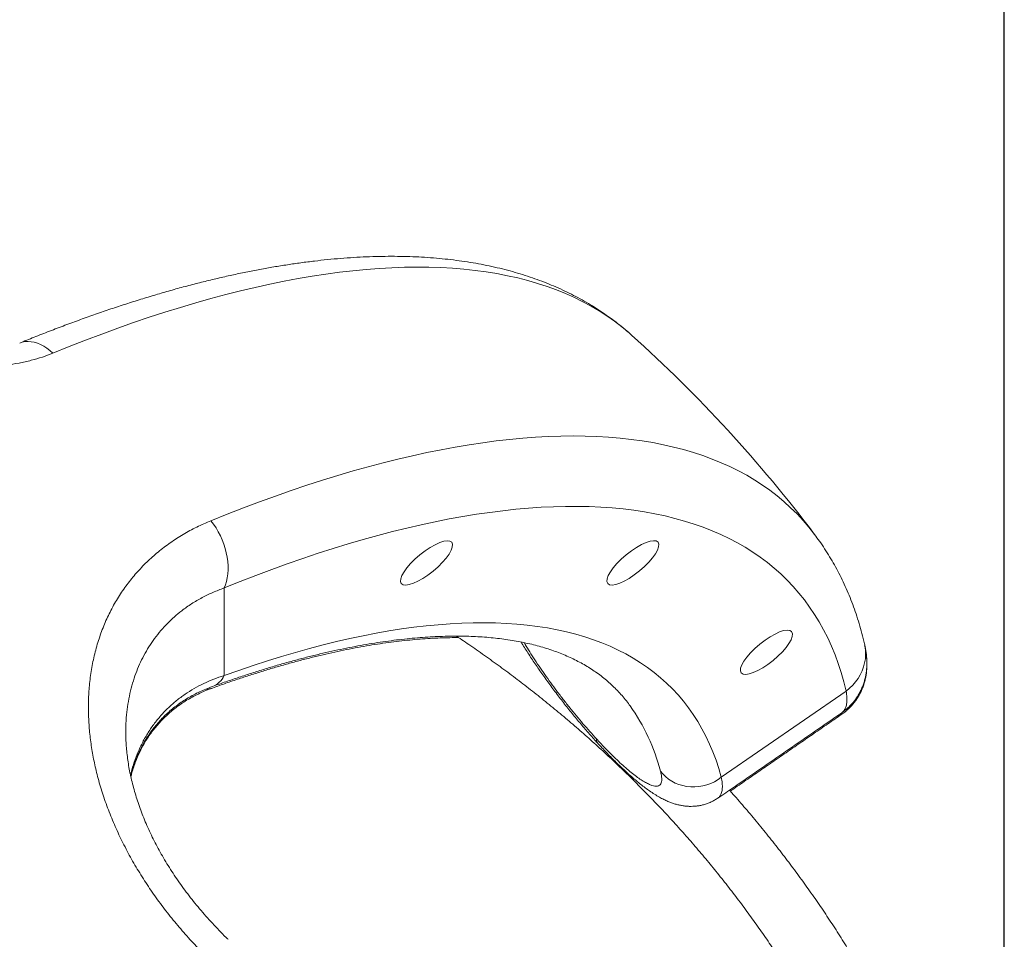
# Model space of a CAD drawing. Extents: x 93 to 216, y 87 to 230.
# Drawn here: x 112 to 122, y 205 to 214 of the extents above; entities that cross this region are included whole.
import ezdxf

# ---------------------------------------------------------------- set-up
doc = ezdxf.new("R2010")
doc.units = 0
doc.header["$LTSCALE"] = 25
doc.header["$MEASUREMENT"] = 0
doc.layers.get('0').update_dxf_attribs({"linetype": 'CONTINUOUS'})
doc.layers.get('DEFPOINTS').update_dxf_attribs({"linetype": 'CONTINUOUS'})
doc.layers.add('COTAS', color=7, linetype='CONTINUOUS')
doc.styles.get("Standard").update_dxf_attribs({"font": 'txt.shx'})
doc.dimstyles.get("Standard").update_dxf_attribs({"dimtxt": 0.18, "dimasz": 0.18, "dimexe": 0.18, "dimexo": 0.0625, "dimgap": 0.09, "dimtad": 0, "dimtih": 1, "dimtoh": 1, "dimdec": 4, "dimzin": 0, "dimdsep": 46, "dimtxsty": 'Standard', "dimcen": 0.09, "dimadec": 0, "dimazin": 0, "dimtfac": 1, "dimtdec": 4, "dimtofl": 0, "dimtmove": 0, "dimatfit": 3, "dimfxl": 0, "dimtolj": 1, "dimtzin": 0, "dimarcsym": 0})

# ---------------------------------------------------------------- blocks, each defined once
blk = doc.blocks.new('*D5')
at = {"layer": 'COTAS', "color": 0, "linetype": 'Continuous', "lineweight": -2, "ltscale": 0.3}
for p, q in [((96.1437, 200.2734), (96.1437, 219.023)), ((121.5171, 199.913), (121.5171, 219.023)), ((100.6437, 217.223), (102.5804, 217.223)), ((117.0171, 217.223), (115.0804, 217.223))]:
    blk.add_line(p, q, dxfattribs=at)
at = {"layer": 'COTAS', "color": 0, "linetype": 'Continuous', "ltscale": 0.3}
for points in [[(100.6437, 217.973), (100.6437, 216.473), (96.1437, 217.223)], [(117.0171, 217.973), (117.0171, 216.473), (121.5171, 217.223)]]:
    blk.add_solid(points, dxfattribs=at)
at = {"layer": 'DEFPOINTS', "color": 0, "linetype": 'Continuous', "ltscale": 0.3}
for p in [(121.5171, 217.223), (96.1437, 200.1734), (121.5171, 199.813)]:
    blk.add_point(p, dxfattribs=at)
at = {"layer": 'COTAS', "color": 7, "linetype": 'Continuous', "ltscale": 0.3, "insert": (108.8304, 217.223), "char_height": 3, "attachment_point": 5}
blk.add_mtext('\\A1;2540', dxfattribs=at)

msp = doc.modelspace()

# ---------------------------------------------------------------- linework, layer by layer
at = {"color": 7, "linetype": 'Continuous', "lineweight": 15, "ltscale": 0.3}
for p, q in [((114.0324, 208.3341), (114.0324, 207.4943)), ((118.8023, 206.5192), (120.0008, 207.3447))]:
    msp.add_line(p, q, dxfattribs=at)
at = {"color": 7, "linetype": 'Continuous', "lineweight": 15, "ltscale": 0.3, "flags": 128}
for points in [[(117.9409, 210.7595), (117.9134, 210.7837), (117.8466, 210.8392), (117.7773, 210.8922), (117.7054, 210.9427), (117.6309, 210.9906), (117.5539, 211.036), (117.4743, 211.0789), (117.3923, 211.1192), (117.3078, 211.1569), (117.2209, 211.1921), (117.1315, 211.2247), (117.0398, 211.2546), (116.9456, 211.282), (116.8492, 211.3067), (116.7504, 211.3288), (116.6493, 211.3483), (116.5459, 211.3651), (116.4403, 211.3794), (116.3324, 211.3909), (116.2224, 211.3999), (116.1102, 211.4061), (115.9959, 211.4098), (115.8795, 211.4107), (115.7611, 211.4091), (115.6406, 211.4047), (115.5181, 211.3978), (115.3936, 211.3882), (115.2672, 211.3759), (115.1389, 211.361), (115.0088, 211.3435), (114.8768, 211.3233), (114.743, 211.3005), (114.6075, 211.2751), (114.4702, 211.247), (114.3312, 211.2164), (114.1906, 211.1832), (114.0484, 211.1473), (113.9046, 211.1089), (113.7593, 211.068), (113.6125, 211.0244), (113.4642, 210.9784), (113.3145, 210.9297), (113.1635, 210.8786), (113.011, 210.825), (112.8573, 210.7688), (112.7024, 210.7102), (112.5462, 210.6491), (112.3889, 210.5856)], [(112.0707, 210.6826), (112.0951, 210.6908), (112.1225, 210.6962), (112.1509, 210.6979), (112.1801, 210.696), (112.2099, 210.6905), (112.2401, 210.6814), (112.2705, 210.6688), (112.3008, 210.6528), (112.3307, 210.6335), (112.3602, 210.611), (112.3889, 210.5856)], [(113.9057, 208.9791), (114.0624, 209.0419), (114.2179, 209.1024), (114.3721, 209.1604), (114.5251, 209.2159), (114.6768, 209.2689), (114.8272, 209.3195), (114.9762, 209.3675), (115.1238, 209.413), (115.2699, 209.456), (115.4146, 209.4965), (115.5577, 209.5343), (115.6992, 209.5697), (115.8392, 209.6024), (115.9774, 209.6326), (116.114, 209.6601), (116.2489, 209.6851), (116.3821, 209.7074), (116.5134, 209.7272), (116.6429, 209.7443), (116.7706, 209.7588), (116.8964, 209.7707), (117.0202, 209.78), (117.1421, 209.7866), (117.262, 209.7906), (117.3798, 209.792), (117.4956, 209.7907), (117.6094, 209.7868), (117.721, 209.7802), (117.8304, 209.7711), (117.9377, 209.7593), (118.0428, 209.7448), (118.1457, 209.7278), (118.2462, 209.7081), (118.3446, 209.6858), (118.4405, 209.661), (118.5342, 209.6335), (118.6255, 209.6034), (118.7144, 209.5707), (118.8009, 209.5355), (118.8849, 209.4977), (118.9666, 209.4573), (119.0457, 209.4144), (119.1223, 209.369), (119.1964, 209.3211), (119.268, 209.2706), (119.337, 209.2176), (119.4034, 209.1622), (119.4673, 209.1043), (119.5285, 209.0439), (119.5871, 208.9811), (119.643, 208.9159), (119.6963, 208.8483), (119.6965, 208.848)], [(120.0008, 207.3447), (119.978, 207.4354), (119.9524, 207.5239), (119.9241, 207.6103), (119.893, 207.6944), (119.8592, 207.7764), (119.8227, 207.856), (119.7835, 207.9334), (119.7416, 208.0085), (119.6969, 208.0813), (119.6496, 208.1518), (119.5996, 208.2199), (119.547, 208.2856), (119.4917, 208.3489), (119.4338, 208.4098), (119.3733, 208.4683), (119.3102, 208.5244), (119.2445, 208.578), (119.1763, 208.6291), (119.1055, 208.6778), (119.0322, 208.724), (118.9565, 208.7676), (118.8782, 208.8087), (118.7975, 208.8473), (118.7143, 208.8833), (118.6287, 208.9168), (118.5408, 208.9477), (118.4505, 208.9761), (118.3578, 209.0018), (118.2628, 209.025), (118.1656, 209.0456), (118.0661, 209.0636), (117.9643, 209.079), (117.8603, 209.0917), (117.7542, 209.1019), (117.6459, 209.1094), (117.5355, 209.1144), (117.4231, 209.1167), (117.3085, 209.1164), (117.1919, 209.1134), (117.0734, 209.1079), (116.9529, 209.0997), (116.8304, 209.0889), (116.7061, 209.0755), (116.5799, 209.0595), (116.4519, 209.0409), (116.3221, 209.0197), (116.1905, 208.9959), (116.0572, 208.9696), (115.9223, 208.9406), (115.7857, 208.9091), (115.6475, 208.875), (115.5077, 208.8383), (115.3664, 208.7992), (115.2236, 208.7574), (115.0794, 208.7132), (114.9337, 208.6665), (114.7867, 208.6172), (114.6383, 208.5655), (114.4887, 208.5113), (114.3378, 208.4547), (114.1857, 208.3956), (114.0324, 208.3341)], [(114.0324, 208.3341), (114.045, 208.3647), (114.055, 208.3978), (114.0626, 208.4329), (114.0676, 208.4698), (114.0699, 208.5083), (114.0696, 208.548), (114.0666, 208.5886), (114.061, 208.63), (114.0528, 208.6716), (114.0421, 208.7132), (114.029, 208.7546), (114.0135, 208.7953), (113.9958, 208.8351), (113.976, 208.8737), (113.9543, 208.9107), (113.9308, 208.9459), (113.9057, 208.9791)], [(114.0324, 207.4943), (114.1721, 207.5437), (114.3105, 207.5907), (114.4475, 207.6352), (114.5832, 207.6772), (114.7174, 207.7167), (114.8501, 207.7537), (114.9813, 207.7881), (115.1109, 207.82), (115.239, 207.8494), (115.3653, 207.8761), (115.49, 207.9003), (115.613, 207.9219), (115.7342, 207.941), (115.8536, 207.9574), (115.9712, 207.9712), (116.0869, 207.9824), (116.2007, 207.9911), (116.3126, 207.9971), (116.4225, 208.0005), (116.5304, 208.0013), (116.6362, 207.9994), (116.7399, 207.995), (116.8416, 207.9879), (116.9411, 207.9783), (117.0384, 207.966), (117.1335, 207.9512), (117.2264, 207.9337), (117.317, 207.9136), (117.4053, 207.891), (117.4914, 207.8658), (117.575, 207.838), (117.6563, 207.8077), (117.7352, 207.7748), (117.8117, 207.7393), (117.8858, 207.7013), (117.9573, 207.6608), (118.0264, 207.6178), (118.093, 207.5723), (118.157, 207.5244), (118.2185, 207.4739), (118.2774, 207.421), (118.3338, 207.3657), (118.3875, 207.308), (118.4386, 207.2479), (118.4871, 207.1854), (118.5329, 207.1205), (118.576, 207.0533), (118.6165, 206.9837), (118.6543, 206.9119), (118.6893, 206.8378), (118.7217, 206.7615), (118.7513, 206.6829), (118.7782, 206.6021), (118.8023, 206.5192)], [(120.0008, 207.3447), (120.0334, 207.3721), (120.0634, 207.4018), (120.0905, 207.4336), (120.1146, 207.4674), (120.1355, 207.5028), (120.153, 207.5395), (120.167, 207.5774), (120.1773, 207.6161), (120.184, 207.6552), (120.1869, 207.6946), (120.186, 207.734), (120.1813, 207.7729), (120.1764, 207.7973)], [(118.2183, 206.5789), (118.2411, 206.5508), (118.2668, 206.525), (118.2954, 206.5017), (118.3265, 206.4813), (118.3598, 206.4639), (118.395, 206.4497), (118.4317, 206.4388), (118.4696, 206.4314), (118.5084, 206.4274), (118.5475, 206.427), (118.5868, 206.4301), (118.6257, 206.4367), (118.6639, 206.4468), (118.701, 206.4602), (118.7367, 206.4769), (118.7706, 206.4966), (118.8023, 206.5192)]]:
    msp.add_lwpolyline(points, dxfattribs=at)
at = {"color": 7, "linetype": 'Continuous', "lineweight": 15, "ltscale": 0.3}
for centre, radius, start, end in [((108.9222, 200.7139), 13.5, 37.05101, 48.08333), ((113.8433, 207.5843), 0.2094, 291.30018, 334.53069), ((113.8571, 207.5492), 0.1852, 270.55033, 289.76585), ((116.3671, 206.0969), 1.913, 14.59539, 35.37826), ((117.678, 206.8881), 0.0741, 180.4584, 221.01838)]:
    msp.add_arc(centre, radius, start, end, dxfattribs=at)
for centre in [(115.974, 208.5742), (117.9537, 208.5749), (119.2352, 207.7173)]:
    msp.add_ellipse(centre, major_axis=(0.2418, 0.1983), ratio=0.319536, dxfattribs=at)
for points, knots in [([(112.3889, 210.5856), (112.3558, 210.5728), (112.2896, 210.5473), (112.1808, 210.5159), (112.0652, 210.4903), (111.9437, 210.4716), (111.8185, 210.4601), (111.689, 210.4558), (111.555, 210.4592), (111.4225, 210.4704), (111.2944, 210.4885), (111.1703, 210.5127), (111.0463, 210.5439), (110.9277, 210.5808), (110.8168, 210.6221), (110.7128, 210.6671), (110.6123, 210.7173), (110.5179, 210.7716), (110.4307, 210.8287), (110.3503, 210.8886), (110.2759, 210.9519), (110.2077, 211.0185), (110.1468, 211.0873), (110.0931, 211.1586), (110.0474, 211.2315), (110.009, 211.307), (109.9792, 211.384), (109.9581, 211.4628), (109.9465, 211.5413), (109.9445, 211.621), (109.9529, 211.7006), (109.9723, 211.7803), (110.0027, 211.8576), (110.0446, 211.9333), (110.0982, 212.006), (110.1643, 212.0759), (110.2421, 212.1407), (110.3304, 212.2004), (110.3978, 212.2346), (110.4313, 212.2516)], [0, 0, 0, 0, 0.027756, 0.055511, 0.084025, 0.112539, 0.14032, 0.168099, 0.196829, 0.225557, 0.251142, 0.276726, 0.303183, 0.329639, 0.353305, 0.376972, 0.401353, 0.425734, 0.448995, 0.472256, 0.496142, 0.520028, 0.544278, 0.56853, 0.593382, 0.618235, 0.644526, 0.670818, 0.697743, 0.724669, 0.753552, 0.782437, 0.812039, 0.841641, 0.872827, 0.904013, 0.936056, 0.968098, 1, 1, 1, 1]), ([(117.9403, 210.7596), (117.9247, 210.7735), (117.8871, 210.8072), (117.8248, 210.8581), (117.7538, 210.9126), (117.6805, 210.9648), (117.605, 211.0148), (117.5272, 211.0625), (117.4472, 211.108), (117.3649, 211.1511), (117.2804, 211.192), (117.1936, 211.2306), (117.1046, 211.2668), (117.0134, 211.3006), (116.92, 211.332), (116.8244, 211.361), (116.7266, 211.3876), (116.6267, 211.4117), (116.5247, 211.4333), (116.4205, 211.4524), (116.3144, 211.469), (116.2063, 211.483), (116.0962, 211.4945), (115.9841, 211.5035), (115.8703, 211.5099), (115.7546, 211.5137), (115.6371, 211.515), (115.518, 211.5137), (115.3971, 211.5099), (115.2747, 211.5036), (115.1506, 211.4947), (115.0251, 211.4833), (114.898, 211.4694), (114.7694, 211.4531), (114.6395, 211.4342), (114.5081, 211.413), (114.3754, 211.3893), (114.2414, 211.3631), (114.1062, 211.3346), (113.9696, 211.3037), (113.8319, 211.2704), (113.693, 211.2348), (113.5529, 211.1968), (113.4117, 211.1565), (113.2694, 211.114), (113.126, 211.0691), (112.9816, 211.022), (112.8361, 210.9726), (112.6897, 210.921), (112.5423, 210.8672), (112.3941, 210.8112), (112.2475, 210.7541), (112.1396, 210.7108), (112.0814, 210.687), (112.0708, 210.6826)], [0, 0, 0, 0, 0.012843, 0.03109, 0.049376, 0.067711, 0.086107, 0.104574, 0.12312, 0.141753, 0.160479, 0.179305, 0.198232, 0.217265, 0.236404, 0.255648, 0.274995, 0.294443, 0.313987, 0.333621, 0.35334, 0.373137, 0.393004, 0.412935, 0.432921, 0.452957, 0.473034, 0.493146, 0.513287, 0.533451, 0.553633, 0.573828, 0.594032, 0.614241, 0.634452, 0.654661, 0.674867, 0.695067, 0.71526, 0.735444, 0.755619, 0.775783, 0.795936, 0.816078, 0.836209, 0.856327, 0.876434, 0.896529, 0.916612, 0.936683, 0.956742, 0.97679, 0.995766, 1, 1, 1, 1]), ([(113.9057, 204.7561), (113.8636, 204.7979), (113.7793, 204.8815), (113.6587, 205.0134), (113.5428, 205.1496), (113.4328, 205.2902), (113.3291, 205.4345), (113.2321, 205.5825), (113.1424, 205.7342), (113.0602, 205.8892), (112.986, 206.0468), (112.9203, 206.2062), (112.8637, 206.3666), (112.8179, 206.523), (112.7825, 206.6751), (112.7564, 206.8228), (112.7388, 206.9697), (112.7298, 207.115), (112.7294, 207.2581), (112.7381, 207.4044), (112.7575, 207.5531), (112.7887, 207.7034), (112.8304, 207.8487), (112.8824, 207.988), (112.9446, 208.1213), (113.0171, 208.2481), (113.0994, 208.3681), (113.1906, 208.4804), (113.29, 208.5845), (113.3979, 208.6809), (113.5141, 208.7691), (113.6384, 208.8487), (113.7686, 208.9198), (113.86, 208.9593), (113.9057, 208.9791)], [0, 0, 0, 0, 0.030774, 0.061642, 0.092551, 0.123451, 0.1543, 0.185061, 0.215961, 0.246978, 0.27805, 0.309115, 0.340115, 0.371002, 0.399421, 0.427942, 0.456514, 0.485084, 0.513602, 0.542019, 0.574137, 0.606361, 0.638624, 0.670855, 0.70298, 0.735557, 0.768229, 0.80094, 0.833625, 0.866213, 0.899628, 0.933101, 0.966578, 1, 1, 1, 1]), ([(120.1764, 207.7973), (120.1721, 207.8151), (120.1602, 207.8652), (120.1384, 207.9461), (120.1103, 208.0395), (120.0795, 208.1309), (120.0462, 208.2201), (120.0103, 208.3072), (119.9719, 208.3922), (119.9311, 208.475), (119.8878, 208.5557), (119.8421, 208.6342), (119.7939, 208.7104), (119.7457, 208.7817), (119.7124, 208.8265), (119.6968, 208.8474)], [0, 0, 0, 0, 0.045691, 0.128301, 0.210532, 0.292301, 0.37361, 0.454465, 0.534883, 0.614883, 0.694494, 0.773747, 0.852681, 0.931336, 1, 1, 1, 1]), ([(114.0324, 208.3341), (113.9961, 208.3205), (113.9236, 208.2932), (113.8194, 208.2424), (113.7193, 208.1839), (113.6309, 208.1217), (113.5538, 208.0582), (113.4869, 207.9949), (113.4238, 207.9262), (113.3648, 207.8519), (113.3104, 207.7721), (113.2621, 207.6889), (113.22, 207.6029), (113.184, 207.5145), (113.153, 207.4214), (113.1278, 207.3238), (113.1083, 207.2219), (113.0953, 207.116), (113.0889, 207.0258), (113.0894, 206.9699), (113.0896, 206.9517)], [0, 0, 0, 0, 0.067502, 0.135003, 0.203401, 0.271797, 0.325637, 0.37951, 0.433346, 0.48855, 0.543795, 0.598995, 0.651352, 0.703748, 0.756102, 0.81004, 0.864026, 0.917962, 0.973274, 1, 1, 1, 1]), ([(113.9193, 207.3892), (113.9417, 207.3972), (114.0063, 207.4204), (114.1123, 207.4572), (114.2366, 207.4987), (114.3596, 207.538), (114.4811, 207.5751), (114.6011, 207.61), (114.7197, 207.6428), (114.8366, 207.6733), (114.952, 207.7017), (115.0657, 207.7279), (115.1777, 207.7518), (115.288, 207.7736), (115.3966, 207.7932), (115.5034, 207.8106), (115.6084, 207.8258), (115.7115, 207.8389), (115.8128, 207.8498), (115.9121, 207.8586), (116.0095, 207.8653), (116.1049, 207.8698), (116.1984, 207.8723), (116.2898, 207.8726), (116.3792, 207.8709), (116.4665, 207.8672), (116.5517, 207.8614), (116.6349, 207.8536), (116.716, 207.8438), (116.7949, 207.8321), (116.8718, 207.8184), (116.9466, 207.8027), (117.0194, 207.7851), (117.09, 207.7655), (117.1586, 207.7441), (117.2252, 207.7207), (117.2897, 207.6953), (117.3523, 207.668), (117.4129, 207.6387), (117.4716, 207.6073), (117.5284, 207.5738), (117.5833, 207.5383), (117.6362, 207.5005), (117.6872, 207.4604), (117.7363, 207.4181), (117.7834, 207.3735), (117.8284, 207.3266), (117.8711, 207.2772), (117.9038, 207.2364), (117.9216, 207.2113), (117.9266, 207.2041)], [0, 0, 0, 0, 0.011041, 0.031874, 0.052695, 0.073503, 0.094298, 0.115078, 0.135845, 0.156597, 0.177336, 0.19806, 0.218771, 0.239469, 0.260153, 0.280826, 0.301487, 0.322139, 0.342781, 0.363418, 0.38405, 0.40468, 0.425311, 0.445946, 0.46659, 0.487247, 0.507924, 0.528627, 0.549364, 0.570145, 0.590979, 0.611879, 0.632856, 0.653927, 0.675107, 0.696413, 0.717865, 0.739481, 0.761282, 0.783286, 0.805511, 0.827967, 0.850662, 0.873592, 0.896739, 0.920073, 0.943546, 0.967097, 0.990643, 1, 1, 1, 1]), ([(113.9198, 207.375), (113.9422, 207.383), (114.0068, 207.4062), (114.1128, 207.443), (114.2371, 207.4845), (114.3601, 207.5238), (114.4816, 207.5609), (114.6016, 207.5958), (114.7202, 207.6286), (114.8371, 207.6591), (114.9525, 207.6875), (115.0662, 207.7136), (115.1782, 207.7376), (115.2885, 207.7594), (115.3971, 207.779), (115.5039, 207.7964), (115.6089, 207.8116), (115.712, 207.8247), (115.8133, 207.8356), (115.9126, 207.8444), (116.01, 207.8511), (116.1054, 207.8556), (116.195, 207.8581), (116.2517, 207.8581), (116.2781, 207.858)], [0, 0, 0, 0, 0.024907, 0.071906, 0.118878, 0.165819, 0.21273, 0.259609, 0.306458, 0.353274, 0.400059, 0.446812, 0.493534, 0.540227, 0.58689, 0.633526, 0.680136, 0.726724, 0.773293, 0.819847, 0.866392, 0.912932, 0.959475, 1, 1, 1, 1]), ([(116.2612, 207.8722), (116.3069, 207.8415), (116.4038, 207.7764), (116.5493, 207.6744), (116.6983, 207.5667), (116.8452, 207.4569), (116.9901, 207.3451), (117.1328, 207.2313), (117.2734, 207.1155), (117.4118, 206.9977), (117.548, 206.8781), (117.6819, 206.7565), (117.8134, 206.6331), (117.9427, 206.5079), (118.0696, 206.3808), (118.1941, 206.2521), (118.3161, 206.1216), (118.4357, 205.9894), (118.5528, 205.8555), (118.6674, 205.72), (118.7794, 205.583), (118.8888, 205.4444), (118.9956, 205.3043), (119.0998, 205.1627), (119.2013, 205.0196), (119.3001, 204.8752), (119.3961, 204.7294), (119.4894, 204.5823), (119.58, 204.4338), (119.6677, 204.2842), (119.7526, 204.1333), (119.8347, 203.9812), (119.9139, 203.8281), (119.9903, 203.6738), (120.0637, 203.5184), (120.1342, 203.3621), (120.2017, 203.2048), (120.2663, 203.0466), (120.3279, 202.8874), (120.3865, 202.7275), (120.4421, 202.5667), (120.4946, 202.4051), (120.5441, 202.2429), (120.5906, 202.0799), (120.634, 201.9164), (120.6743, 201.7522), (120.7115, 201.5875), (120.7456, 201.4223), (120.7766, 201.2566), (120.8045, 201.0905), (120.8293, 200.9241), (120.8509, 200.7573), (120.8693, 200.5902), (120.8847, 200.4229), (120.8969, 200.2554), (120.9059, 200.0877), (120.9118, 199.9199), (120.9145, 199.7521), (120.914, 199.5843), (120.9104, 199.4164), (120.9037, 199.2487), (120.8938, 199.0811), (120.8807, 198.9136), (120.8645, 198.7463), (120.8451, 198.5793), (120.8226, 198.4126), (120.797, 198.2462), (120.7682, 198.0802), (120.7363, 197.9146), (120.7013, 197.7495), (120.6632, 197.5849), (120.622, 197.4209), (120.5777, 197.2575), (120.5304, 197.0947), (120.48, 196.9326), (120.4266, 196.7712), (120.3701, 196.6106), (120.3106, 196.4508), (120.2482, 196.2919), (120.1826, 196.1339), (120.1296, 196.011), (120.0975, 195.941), (120.0892, 195.9231)], [0, 0, 0, 0, 0.011252, 0.023836, 0.03642, 0.049006, 0.061592, 0.074178, 0.086766, 0.099354, 0.111943, 0.124534, 0.137125, 0.149717, 0.16231, 0.174904, 0.187499, 0.200096, 0.212693, 0.225292, 0.237892, 0.250493, 0.263096, 0.2757, 0.288305, 0.300911, 0.313519, 0.326129, 0.338739, 0.351351, 0.363965, 0.37658, 0.389196, 0.401814, 0.414434, 0.427054, 0.439677, 0.4523, 0.464925, 0.477552, 0.490179, 0.502808, 0.515439, 0.52807, 0.540703, 0.553337, 0.565971, 0.578607, 0.591244, 0.603882, 0.61652, 0.62916, 0.6418, 0.65444, 0.667081, 0.679722, 0.692364, 0.705006, 0.717648, 0.730291, 0.742933, 0.755575, 0.768217, 0.780858, 0.7935, 0.80614, 0.81878, 0.83142, 0.844059, 0.856697, 0.869334, 0.88197, 0.894605, 0.907239, 0.919872, 0.932504, 0.945135, 0.957765, 0.970393, 0.98302, 0.995645, 1, 1, 1, 1]), ([(116.8807, 207.8161), (116.8836, 207.8115), (116.8967, 207.7898), (116.9215, 207.7505), (116.955, 207.6983), (116.9895, 207.646), (117.0249, 207.5936), (117.0612, 207.541), (117.0987, 207.4879), (117.1371, 207.4345), (117.1764, 207.381), (117.2165, 207.3276), (117.2571, 207.2744), (117.2982, 207.2216), (117.3395, 207.1694), (117.3811, 207.118), (117.4227, 207.0676), (117.4643, 207.0181), (117.506, 206.9695), (117.548, 206.9216), (117.5868, 206.8781), (117.6114, 206.8512), (117.6221, 206.8396)], [0, 0, 0, 0, 0.014707, 0.068744, 0.1223, 0.175421, 0.22754, 0.279947, 0.332511, 0.3852, 0.437969, 0.490757, 0.543482, 0.596079, 0.648486, 0.70065, 0.752527, 0.804002, 0.855515, 0.907667, 0.960079, 1, 1, 1, 1]), ([(116.9092, 207.8101), (116.9233, 207.7868), (116.9521, 207.7393), (117.0004, 207.6639), (117.0527, 207.5852), (117.108, 207.5052), (117.1652, 207.4252), (117.2245, 207.3451), (117.286, 207.2646), (117.3489, 207.1849), (117.4121, 207.1074), (117.4756, 207.0319), (117.5398, 206.958), (117.5825, 206.911), (117.6039, 206.8875)], [0, 0, 0, 0, 0.080035, 0.162651, 0.247616, 0.33258, 0.414817, 0.497054, 0.581655, 0.666255, 0.748493, 0.830732, 0.915366, 1, 1, 1, 1]), ([(119.9572, 207.1376), (119.9679, 207.1453), (119.9899, 207.161), (120.0207, 207.1879), (120.0497, 207.2171), (120.0762, 207.2482), (120.1001, 207.2808), (120.1214, 207.3147), (120.14, 207.3497), (120.156, 207.3856), (120.1693, 207.4221), (120.18, 207.459), (120.1883, 207.4962), (120.194, 207.5326), (120.1975, 207.5686), (120.199, 207.6047), (120.1985, 207.6419), (120.196, 207.6798), (120.1914, 207.7189), (120.185, 207.7584), (120.1791, 207.7845), (120.1762, 207.7974)], [0, 0, 0, 0, 0.0486307, 0.0995659, 0.1501025, 0.2003024, 0.2502365, 0.2999789, 0.3496097, 0.3992185, 0.4489101, 0.498814, 0.5490962, 0.5998279, 0.6471048, 0.6995416, 0.7536699, 0.8104166, 0.8707644, 0.9360241, 1, 1, 1, 1]), ([(119.9574, 207.1232), (119.9646, 207.1281), (119.9832, 207.1408), (120.011, 207.1642), (120.0409, 207.1927), (120.0681, 207.2231), (120.0929, 207.2552), (120.115, 207.2886), (120.1344, 207.3232), (120.1512, 207.3587), (120.1654, 207.3948), (120.177, 207.4315), (120.1861, 207.4684), (120.1927, 207.5055), (120.197, 207.5417), (120.1992, 207.5781), (120.1994, 207.615), (120.1976, 207.6529), (120.1938, 207.6919), (120.1875, 207.7324), (120.1818, 207.763), (120.1775, 207.7799), (120.1768, 207.7829)], [0, 0, 0, 0, 0.03176, 0.082688, 0.133197, 0.183346, 0.233204, 0.282842, 0.332339, 0.381777, 0.431256, 0.480894, 0.530844, 0.581307, 0.632098, 0.681668, 0.735743, 0.791981, 0.851406, 0.915171, 0.984802, 1, 1, 1, 1]), ([(113.1339, 206.5401), (113.1427, 206.5736), (113.1611, 206.6439), (113.1982, 206.7451), (113.2433, 206.8442), (113.296, 206.9386), (113.3562, 207.0277), (113.4237, 207.1112), (113.4967, 207.187), (113.5745, 207.2553), (113.6565, 207.3163), (113.7436, 207.371), (113.8356, 207.4191), (113.932, 207.4611), (113.999, 207.4832), (114.0324, 207.4943)], [0, 0, 0, 0, 0.068681, 0.144369, 0.220144, 0.295841, 0.374527, 0.453298, 0.531995, 0.608912, 0.685893, 0.762819, 0.841857, 0.920953, 1, 1, 1, 1]), ([(113.1354, 206.5332), (113.139, 206.5471), (113.1477, 206.5809), (113.1643, 206.6329), (113.1847, 206.6893), (113.2075, 206.7437), (113.2321, 206.7958), (113.259, 206.8462), (113.2887, 206.8958), (113.3214, 206.9447), (113.3568, 206.9922), (113.3949, 207.0382), (113.4354, 207.0825), (113.4784, 207.1248), (113.5236, 207.165), (113.571, 207.2029), (113.6204, 207.2384), (113.6721, 207.2717), (113.7262, 207.3029), (113.7826, 207.332), (113.8416, 207.3586), (113.8873, 207.3776), (113.914, 207.3868), (113.9196, 207.3887)], [0, 0, 0, 0, 0.031795, 0.07769, 0.123897, 0.170167, 0.216153, 0.26189, 0.309768, 0.358751, 0.408516, 0.45898, 0.510045, 0.561606, 0.613552, 0.665763, 0.71813, 0.770771, 0.823658, 0.877082, 0.930993, 0.985337, 1, 1, 1, 1]), ([(113.1373, 206.5244), (113.1405, 206.5367), (113.1487, 206.5686), (113.1645, 206.6182), (113.1846, 206.6737), (113.2072, 206.728), (113.2324, 206.7812), (113.26, 206.8329), (113.29, 206.883), (113.3224, 206.9315), (113.3573, 206.9785), (113.3948, 207.0239), (113.4349, 207.0677), (113.4775, 207.1096), (113.5227, 207.1497), (113.5702, 207.1878), (113.6202, 207.2237), (113.6721, 207.2573), (113.7264, 207.2886), (113.7829, 207.3177), (113.8417, 207.3443), (113.8876, 207.3633), (113.9143, 207.3725), (113.9201, 207.3745)], [0, 0, 0, 0, 0.028272, 0.073295, 0.118902, 0.165227, 0.212393, 0.260103, 0.308088, 0.356791, 0.406218, 0.456359, 0.507183, 0.558643, 0.610676, 0.663215, 0.716171, 0.769496, 0.822688, 0.876357, 0.93046, 0.984955, 1, 1, 1, 1]), ([(119.9571, 207.137), (119.9654, 207.1441), (119.982, 207.1582), (119.9977, 207.1911), (120.0066, 207.2326), (120.0085, 207.283), (120.0033, 207.3241), (120.0008, 207.3447)], [0, 0, 0, 0, 0.199909, 0.397052, 0.594195, 0.797097, 1, 1, 1, 1]), ([(119.9568, 207.1238), (119.951, 207.1196), (119.9392, 207.1109), (119.9228, 207.1086), (119.9144, 207.1075)], [0, 0, 0, 0, 0.492953, 1, 1, 1, 1]), ([(114.0695, 204.9655), (114.0632, 204.9715), (114.0341, 204.9993), (113.9839, 205.0504), (113.9191, 205.1184), (113.8566, 205.1877), (113.7962, 205.2577), (113.7381, 205.3284), (113.6824, 205.3997), (113.6292, 205.4714), (113.5784, 205.5436), (113.5298, 205.6165), (113.4836, 205.69), (113.4398, 205.7636), (113.399, 205.8367), (113.3607, 205.9097), (113.3249, 205.9828), (113.2914, 206.0562), (113.2605, 206.1294), (113.232, 206.2027), (113.2063, 206.2753), (113.183, 206.3479), (113.1623, 206.4202), (113.1441, 206.492), (113.1286, 206.5623), (113.1157, 206.6318), (113.1053, 206.7005), (113.0973, 206.769), (113.0919, 206.8366), (113.089, 206.8976), (113.089, 206.9356), (113.0889, 206.9517)], [0, 0, 0, 0, 0.010894, 0.050134, 0.089112, 0.127788, 0.166124, 0.204091, 0.241663, 0.278822, 0.315634, 0.352271, 0.388947, 0.425212, 0.460818, 0.495762, 0.531058, 0.566003, 0.600797, 0.635538, 0.670236, 0.704059, 0.738787, 0.773149, 0.806892, 0.839923, 0.873876, 0.907481, 0.941169, 0.975042, 1, 1, 1, 1]), ([(117.6039, 206.8875), (117.63, 206.8594), (117.6826, 206.8029), (117.7534, 206.7317), (117.8165, 206.6712), (117.8725, 206.6204), (117.926, 206.5746), (117.9764, 206.5348), (118.0227, 206.5014), (118.0652, 206.4743), (118.1037, 206.4536), (118.1376, 206.4399), (118.1663, 206.4332), (118.1901, 206.4334), (118.2087, 206.4406), (118.2219, 206.4548), (118.2295, 206.4756), (118.2316, 206.5031), (118.2286, 206.5369), (118.2217, 206.5649), (118.2183, 206.5789)], [0, 0, 0, 0, 0.066513, 0.133788, 0.186609, 0.239429, 0.293816, 0.348202, 0.40155, 0.454899, 0.509832, 0.564766, 0.618388, 0.67201, 0.727209, 0.782409, 0.83603, 0.889651, 0.944825, 1, 1, 1, 1]), ([(117.6221, 206.8395), (117.6338, 206.8268), (117.6597, 206.7987), (117.6995, 206.7568), (117.7414, 206.7136), (117.7832, 206.6717), (117.8247, 206.6311), (117.8658, 206.5922), (117.9066, 206.5547), (117.9474, 206.5187), (117.9883, 206.4839), (118.0297, 206.4504), (118.0718, 206.418), (118.1154, 206.3865), (118.1613, 206.3559), (118.2062, 206.329), (118.2487, 206.3064), (118.2872, 206.2886), (118.3238, 206.2741), (118.3589, 206.2625), (118.3931, 206.2534), (118.427, 206.2467), (118.4608, 206.2421), (118.4948, 206.2399), (118.5289, 206.24), (118.5632, 206.2425), (118.5974, 206.2476), (118.6326, 206.2556), (118.6684, 206.2668), (118.7042, 206.2816), (118.7383, 206.2989), (118.7595, 206.3128), (118.7699, 206.3196)], [0, 0, 0, 0, 0.031253, 0.068963, 0.106887, 0.145066, 0.183549, 0.222299, 0.261154, 0.300704, 0.341105, 0.382578, 0.425445, 0.470174, 0.517404, 0.567674, 0.607302, 0.64375, 0.676457, 0.706221, 0.733887, 0.760032, 0.78508, 0.809345, 0.833051, 0.856358, 0.879375, 0.902179, 0.927292, 0.952077, 0.976498, 1, 1, 1, 1]), ([(118.8023, 206.5192), (118.8056, 206.4996), (118.8122, 206.4606), (118.8129, 206.4118), (118.8064, 206.371), (118.7927, 206.3391), (118.7775, 206.3258), (118.7701, 206.3193)], [0, 0, 0, 0, 0.198025, 0.39605, 0.599856, 0.803662, 1, 1, 1, 1]), ([(118.7701, 206.3193), (118.77, 206.3192), (118.7699, 206.3191), (118.7698, 206.3191), (118.7698, 206.319)], [0, 0, 0, 0, 0.720145, 1, 1, 1, 1]), ([(120.0321, 194.534), (120.0409, 194.548), (120.0812, 194.613), (120.1504, 194.7301), (120.2396, 194.8853), (120.3258, 195.0419), (120.4091, 195.1996), (120.4896, 195.3584), (120.5671, 195.5183), (120.6417, 195.6793), (120.7134, 195.8412), (120.7821, 196.0041), (120.8478, 196.168), (120.9105, 196.3327), (120.9702, 196.4982), (121.0269, 196.6646), (121.0805, 196.8317), (121.1311, 196.9995), (121.1786, 197.168), (121.2231, 197.3371), (121.2644, 197.5068), (121.3027, 197.6771), (121.3378, 197.8478), (121.3699, 198.019), (121.3988, 198.1907), (121.4246, 198.3627), (121.4472, 198.535), (121.4667, 198.7076), (121.4831, 198.8805), (121.4963, 199.0535), (121.5063, 199.2267), (121.5132, 199.4001), (121.5169, 199.5735), (121.5175, 199.7469), (121.5149, 199.9203), (121.5092, 200.0937), (121.5003, 200.267), (121.4882, 200.4401), (121.473, 200.613), (121.4547, 200.7857), (121.4332, 200.9581), (121.4086, 201.1302), (121.3808, 201.302), (121.3499, 201.4733), (121.3159, 201.6442), (121.2788, 201.8146), (121.2386, 201.9845), (121.1953, 202.1538), (121.1489, 202.3225), (121.0994, 202.4905), (121.0469, 202.6579), (120.9914, 202.8245), (120.9328, 202.9903), (120.8712, 203.1553), (120.8066, 203.3194), (120.739, 203.4826), (120.6684, 203.6449), (120.5949, 203.8061), (120.5185, 203.9664), (120.4391, 204.1256), (120.3569, 204.2836), (120.2718, 204.4406), (120.1838, 204.5963), (120.093, 204.7508), (119.9994, 204.904), (119.903, 205.056), (119.8039, 205.2065), (119.702, 205.3558), (119.5974, 205.5035), (119.4901, 205.6499), (119.3802, 205.7947), (119.2676, 205.938), (119.1525, 206.0798), (119.0346, 206.2198), (118.9439, 206.325), (118.8917, 206.3829), (118.8806, 206.3953)], [0, 0, 0, 0, 0.003808, 0.017607, 0.031405, 0.045202, 0.058997, 0.072791, 0.086583, 0.100375, 0.114164, 0.127953, 0.14174, 0.155526, 0.16931, 0.183093, 0.196875, 0.210656, 0.224436, 0.238215, 0.251993, 0.26577, 0.279545, 0.29332, 0.307095, 0.320868, 0.334641, 0.348413, 0.362185, 0.375956, 0.389727, 0.403497, 0.417268, 0.431038, 0.444808, 0.458578, 0.472348, 0.486118, 0.499889, 0.51366, 0.527431, 0.541202, 0.554975, 0.568747, 0.582521, 0.596295, 0.61007, 0.623845, 0.637622, 0.6514, 0.665178, 0.678958, 0.692739, 0.706521, 0.720304, 0.734088, 0.747873, 0.76166, 0.775448, 0.789238, 0.803028, 0.81682, 0.830614, 0.844409, 0.858205, 0.872002, 0.885801, 0.899601, 0.913403, 0.927206, 0.94101, 0.954815, 0.968622, 0.98243, 0.996239, 1, 1, 1, 1])]:
    msp.add_open_spline(points, degree=3, knots=knots, dxfattribs=at)
for points in [[(118.7698, 206.319), (119.9571, 207.1369)], [(118.8886, 206.3864), (119.9576, 207.1227)], [(113.0896, 206.9517), (113.0896, 206.9498)]]:
    msp.add_open_spline(points, degree=1, dxfattribs=at)

# ---------------------------------------------------------------- dimensions: what is measured, and where the dimension line sits
at = {"layer": 'COTAS', "color": 7, "linetype": 'Continuous', "ltscale": 0.3}
dim = msp.add_linear_dim(base=(121.5171, 217.223), p1=(96.1437, 200.1734), p2=(121.5171, 199.813), text='2540', dimstyle='Standard', override={"dimtxt": 3, "dimasz": 4.5, "dimexe": 1.8, "dimexo": 0.1, "dimgap": 1, "dimtoh": 0, "dimdec": 2, "dimcen": 10, "dimclrt": 7, "dimtfac": 0.666667, "dimtdec": 2, "dimtmove": 2}, dxfattribs=at)
dim.commit()
dim.dimension.update_dxf_attribs({"geometry": '*D5', "text_midpoint": (108.8304, 217.223)})

doc.saveas('drawing.dxf')
